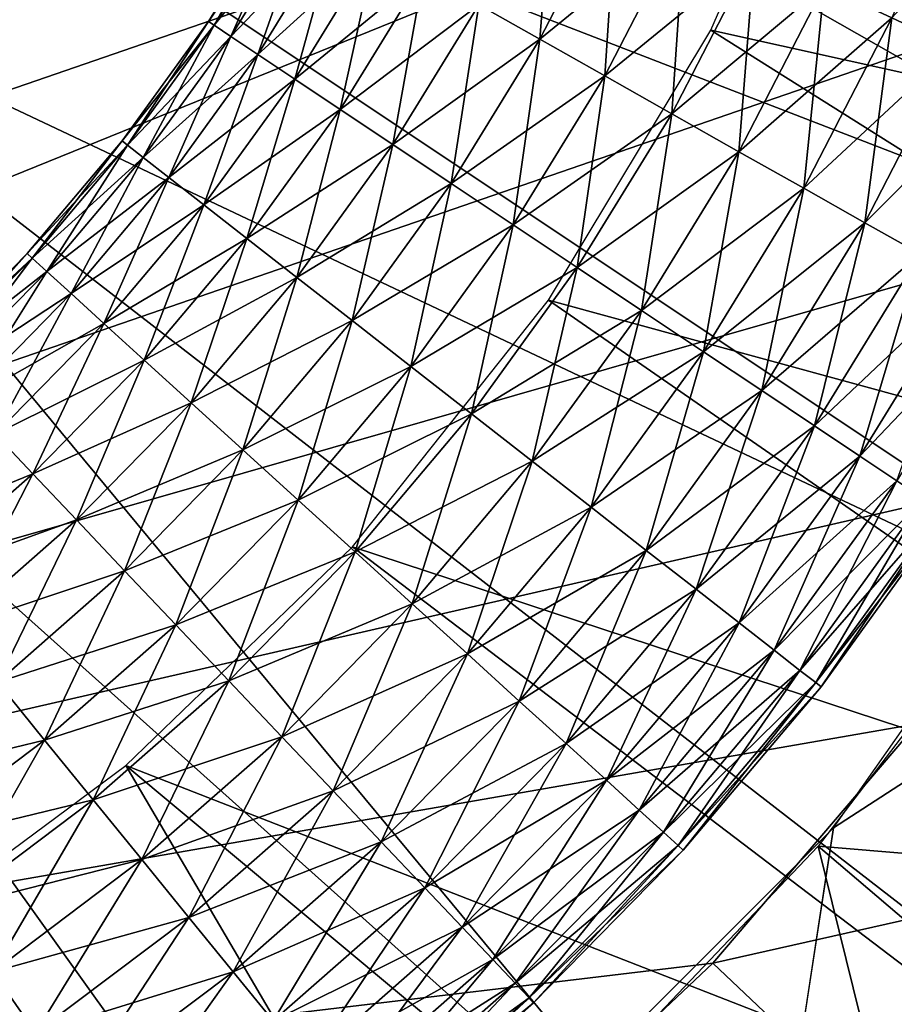
# Model space of a CAD drawing. Extents: x 0 to 400, y 0 to 1251.
# Drawn here: x 363 to 365, y 1227 to 1229 of the extents above; entities that cross this region are included whole.
import ezdxf

# ---------------------------------------------------------------- set-up
doc = ezdxf.new("R2010")
doc.units = 0
doc.header["$MEASUREMENT"] = 0

msp = doc.modelspace()

# ---------------------------------------------------------------- linework, layer by layer
for points in [[(397.5, 1248.5, 94.999969), (2.5, 1248.5, 94.999969), (362.5, 1213.5, 94.999969)], [(397.5, 1248.5, 65), (397.5, 15.50001, 65), (362.5, 1213.5, 65)], [(362.5, 1213.5, 94.999969), (362.5, 50.499977, 94.999969), (397.5, 1248.5, 94.999969)], [(397.5, 1248.5, 94.999969), (362.5, 50.499977, 94.999969), (397.5, 15.50001, 94.999969)], [(362.5, 1213.5, 65), (364.596283, 1227.143311, 65), (397.5, 1248.5, 65)], [(397.5, 1248.5, 65), (364.596283, 1227.143311, 65), (365.196167, 1227.999878, 65)], [(362.761383, 1229.827393, 53.900002), (365.812378, 1228.090332, 53.900002), (362.515808, 1229.365845, 53.900002)], [(362.761383, 1229.827393, 53.900002), (366.115753, 1228.798096, 53.900002), (365.812378, 1228.090332, 53.900002)], [(354.637604, 1228.308472, 48.399986), (354.381897, 1228.893677, 48.399986), (365.846069, 1229.649536, 48.399986)], [(365.846069, 1229.649536, 48.399986), (354.954071, 1227.753662, 48.399986), (354.637604, 1228.308472, 48.399986)], [(365.846069, 1229.649536, 48.399986), (355.327728, 1227.23584, 48.399986), (354.954071, 1227.753662, 48.399986)], [(355.754303, 1226.760376, 48.399986), (355.327728, 1227.23584, 48.399986), (365.846069, 1229.649536, 48.399986)], [(365.846069, 1229.649536, 48.399986), (356.229004, 1226.33313, 48.399986), (355.754303, 1226.760376, 48.399986)], [(365.846069, 1229.649536, 48.399986), (356.746429, 1225.95874, 48.399986), (356.229004, 1226.33313, 48.399986)], [(365.669403, 1229.035889, 48.399986), (356.746429, 1225.95874, 48.399986), (365.846069, 1229.649536, 48.399986)], [(362.515808, 1229.365845, 53.900002), (365.42746, 1227.42334, 53.900002), (362.193787, 1228.953735, 53.900002)], [(362.515808, 1229.365845, 53.900002), (365.812378, 1228.090332, 53.900002), (365.42746, 1227.42334, 53.900002)], [(364.601929, 1229.349365, 63.499989), (366.456238, 1228.295044, 63.499989), (364.347107, 1228.762817, 63.499989)], [(364.601929, 1229.349365, 63.499989), (366.703644, 1228.984619, 63.499989), (366.456238, 1228.295044, 63.499989)], [(364.753235, 1226.566284, 54.700016), (367.312958, 1229.310669, 61.699986), (362.193481, 1223.822144, 61.699986)], [(364.866699, 1229.146118, 63.445747), (364.714569, 1228.78772, 63.445747), (364.843292, 1228.727173, 63.379406)], [(364.028503, 1229.109497, 63.379406), (363.875977, 1228.813843, 63.379406), (363.999817, 1228.744019, 63.445747)], [(364.157227, 1229.049194, 63.445747), (364.028503, 1229.109497, 63.379406), (363.999817, 1228.744019, 63.445747)], [(364.999573, 1229.095459, 61.820568), (364.843292, 1228.727173, 61.820568), (364.714569, 1228.78772, 61.754288)], [(364.157227, 1229.049194, 61.754288), (363.999817, 1228.744019, 61.754288), (363.875977, 1228.813843, 61.820568)], [(364.157227, 1229.049194, 63.445747), (363.999817, 1228.744019, 63.445747), (364.131805, 1228.669556, 63.486336)], [(364.157227, 1229.049194, 61.754288), (364.294403, 1228.984863, 61.713696), (363.999817, 1228.744019, 61.754288)], [(364.294403, 1228.984863, 63.486336), (364.157227, 1229.049194, 63.445747), (364.131805, 1228.669556, 63.486336)], [(365.669403, 1229.035889, 48.399986), (365.428467, 1228.444336, 48.399986), (356.746429, 1225.95874, 48.399986)], [(363.484039, 1229.034912, 62.600018), (363.495941, 1229.028198, 62.443733), (363.327454, 1228.780029, 62.600018)], [(363.484039, 1229.034912, 62.600018), (363.327454, 1228.780029, 62.600018), (363.338806, 1228.772461, 62.756302)], [(363.495941, 1229.028198, 62.443733), (363.338806, 1228.772461, 62.443733), (363.327454, 1228.780029, 62.600018)], [(363.495941, 1229.028198, 62.756302), (363.484039, 1229.034912, 62.600018), (363.338806, 1228.772461, 62.756302)], [(363.495941, 1229.028198, 62.756302), (363.338806, 1228.772461, 62.756302), (363.372589, 1228.749878, 62.907814)], [(363.495941, 1229.028198, 62.443733), (363.531281, 1229.008179, 62.29216), (363.338806, 1228.772461, 62.443733)], [(363.531281, 1229.008179, 62.907814), (363.495941, 1229.028198, 62.756302), (363.372589, 1228.749878, 62.907814)], [(363.531281, 1229.008179, 62.29216), (363.372589, 1228.749878, 62.29216), (363.338806, 1228.772461, 62.443733)], [(363.531281, 1229.008179, 62.907814), (363.372589, 1228.749878, 62.907814), (363.427734, 1228.713013, 63.049973)], [(363.531281, 1229.008179, 62.29216), (363.58905, 1228.975708, 62.150002), (363.372589, 1228.749878, 62.29216)], [(363.58905, 1228.975708, 63.049973), (363.531281, 1229.008179, 62.907814), (363.427734, 1228.713013, 63.049973)], [(364.294403, 1228.984863, 61.713696), (364.131805, 1228.669556, 61.713696), (363.999817, 1228.744019, 61.754288)], [(364.294403, 1228.984863, 61.713696), (364.435883, 1228.918335, 61.699986), (364.131805, 1228.669556, 61.713696)], [(364.294403, 1228.984863, 63.486336), (364.131805, 1228.669556, 63.486336), (364.267914, 1228.592773, 63.499989)], [(364.435883, 1228.918335, 63.499989), (364.294403, 1228.984863, 63.486336), (364.267914, 1228.592773, 63.499989)], [(363.58905, 1228.975708, 62.150002), (363.427734, 1228.713013, 62.150002), (363.372589, 1228.749878, 62.29216)], [(363.58905, 1228.975708, 63.049973), (363.427734, 1228.713013, 63.049973), (363.502594, 1228.663208, 63.178478)], [(363.58905, 1228.975708, 62.150002), (363.667419, 1228.931396, 62.021492), (363.427734, 1228.713013, 62.150002)], [(363.667419, 1228.931396, 63.178478), (363.58905, 1228.975708, 63.049973), (363.502594, 1228.663208, 63.178478)], [(362.193787, 1228.953735, 53.900002), (364.435516, 1226.248535, 53.900002), (361.805145, 1228.603882, 53.900002)], [(362.193787, 1228.953735, 53.900002), (365.42746, 1227.42334, 53.900002), (364.96637, 1226.806396, 53.900002)], [(362.193787, 1228.953735, 53.900002), (364.96637, 1226.806396, 53.900002), (364.435516, 1226.248535, 53.900002)], [(363.667419, 1228.931396, 62.021492), (363.502594, 1228.663208, 62.021492), (363.427734, 1228.713013, 62.150002)], [(363.667419, 1228.931396, 63.178478), (363.502594, 1228.663208, 63.178478), (363.594849, 1228.601563, 63.289463)], [(363.667419, 1228.931396, 62.021492), (363.764038, 1228.876953, 61.910568), (363.502594, 1228.663208, 62.021492)], [(363.764038, 1228.876953, 63.289463), (363.667419, 1228.931396, 63.178478), (363.594849, 1228.601563, 63.289463)], [(364.435883, 1228.918335, 61.699986), (364.267914, 1228.592773, 61.699986), (364.131805, 1228.669556, 61.713696)], [(364.435883, 1228.918335, 61.699986), (364.577393, 1228.852051, 61.713696), (364.267914, 1228.592773, 61.699986)], [(364.435883, 1228.918335, 63.499989), (364.267914, 1228.592773, 63.499989), (364.404053, 1228.515869, 63.486336)], [(364.577393, 1228.852051, 63.486336), (364.435883, 1228.918335, 63.499989), (364.404053, 1228.515869, 63.486336)], [(363.764038, 1228.876953, 61.910568), (363.594849, 1228.601563, 61.910568), (363.502594, 1228.663208, 62.021492)], [(363.764038, 1228.876953, 63.289463), (363.594849, 1228.601563, 63.289463), (363.701752, 1228.530273, 63.379406)], [(363.764038, 1228.876953, 61.910568), (363.875977, 1228.813843, 61.820568), (363.594849, 1228.601563, 61.910568)], [(363.875977, 1228.813843, 63.379406), (363.764038, 1228.876953, 63.289463), (363.701752, 1228.530273, 63.379406)], [(364.577393, 1228.852051, 61.713696), (364.404053, 1228.515869, 61.713696), (364.267914, 1228.592773, 61.699986)], [(364.577393, 1228.852051, 61.713696), (364.714569, 1228.78772, 61.754288), (364.404053, 1228.515869, 61.713696)], [(364.577393, 1228.852051, 63.486336), (364.404053, 1228.515869, 63.486336), (364.536041, 1228.441528, 63.445747)], [(364.714569, 1228.78772, 63.445747), (364.577393, 1228.852051, 63.486336), (364.536041, 1228.441528, 63.445747)], [(363.875977, 1228.813843, 61.820568), (363.701752, 1228.530273, 61.820568), (363.594849, 1228.601563, 61.910568)], [(363.875977, 1228.813843, 61.820568), (363.999817, 1228.744019, 61.754288), (363.701752, 1228.530273, 61.820568)], [(363.875977, 1228.813843, 63.379406), (363.701752, 1228.530273, 63.379406), (363.820038, 1228.451416, 63.445747)], [(363.999817, 1228.744019, 63.445747), (363.875977, 1228.813843, 63.379406), (363.820038, 1228.451416, 63.445747)], [(363.327454, 1228.780029, 62.600018), (363.338806, 1228.772461, 62.443733), (363.152222, 1228.537598, 62.600018)], [(363.327454, 1228.780029, 62.600018), (363.152222, 1228.537598, 62.600018), (363.162994, 1228.529175, 62.756302)], [(363.338806, 1228.772461, 62.756302), (363.327454, 1228.780029, 62.600018), (363.162994, 1228.529175, 62.756302)], [(364.714569, 1228.78772, 61.754288), (364.536041, 1228.441528, 61.754288), (364.404053, 1228.515869, 61.713696)], [(364.714569, 1228.78772, 61.754288), (364.843292, 1228.727173, 61.820568), (364.536041, 1228.441528, 61.754288)], [(364.714569, 1228.78772, 63.445747), (364.536041, 1228.441528, 63.445747), (364.659882, 1228.371582, 63.379406)], [(364.843292, 1228.727173, 63.379406), (364.714569, 1228.78772, 63.445747), (364.659882, 1228.371582, 63.379406)], [(363.338806, 1228.772461, 62.443733), (363.162994, 1228.529175, 62.443733), (363.152222, 1228.537598, 62.600018)], [(363.338806, 1228.772461, 62.756302), (363.162994, 1228.529175, 62.756302), (363.195007, 1228.50415, 62.907814)], [(363.338806, 1228.772461, 62.443733), (363.372589, 1228.749878, 62.29216), (363.162994, 1228.529175, 62.443733)], [(363.372589, 1228.749878, 62.907814), (363.338806, 1228.772461, 62.756302), (363.195007, 1228.50415, 62.907814)], [(364.347107, 1228.762817, 63.499989), (366.138123, 1227.634888, 63.499989), (364.017914, 1228.214478, 63.499989)], [(364.347107, 1228.762817, 63.499989), (366.456238, 1228.295044, 63.499989), (366.138123, 1227.634888, 63.499989)], [(363.372589, 1228.749878, 62.29216), (363.195007, 1228.50415, 62.29216), (363.162994, 1228.529175, 62.443733)], [(363.372589, 1228.749878, 62.907814), (363.195007, 1228.50415, 62.907814), (363.247253, 1228.463379, 63.049973)], [(363.372589, 1228.749878, 62.29216), (363.427734, 1228.713013, 62.150002), (363.195007, 1228.50415, 62.29216)], [(363.427734, 1228.713013, 63.049973), (363.372589, 1228.749878, 62.907814), (363.247253, 1228.463379, 63.049973)], [(363.999817, 1228.744019, 61.754288), (363.820038, 1228.451416, 61.754288), (363.701752, 1228.530273, 61.820568)], [(363.999817, 1228.744019, 61.754288), (364.131805, 1228.669556, 61.713696), (363.820038, 1228.451416, 61.754288)], [(363.999817, 1228.744019, 63.445747), (363.820038, 1228.451416, 63.445747), (363.946106, 1228.36731, 63.486336)], [(364.131805, 1228.669556, 63.486336), (363.999817, 1228.744019, 63.445747), (363.946106, 1228.36731, 63.486336)], [(364.843292, 1228.727173, 61.820568), (364.659882, 1228.371582, 61.820568), (364.536041, 1228.441528, 61.754288)], [(364.843292, 1228.727173, 61.820568), (364.959595, 1228.672607, 61.910568), (364.659882, 1228.371582, 61.820568)], [(364.843292, 1228.727173, 63.379406), (364.659882, 1228.371582, 63.379406), (364.77182, 1228.308472, 63.289463)], [(363.427734, 1228.713013, 62.150002), (363.247253, 1228.463379, 62.150002), (363.195007, 1228.50415, 62.29216)], [(363.427734, 1228.713013, 63.049973), (363.247253, 1228.463379, 63.049973), (363.318176, 1228.407837, 63.178478)], [(363.427734, 1228.713013, 62.150002), (363.502594, 1228.663208, 62.021492), (363.247253, 1228.463379, 62.150002)], [(363.502594, 1228.663208, 63.178478), (363.427734, 1228.713013, 63.049973), (363.318176, 1228.407837, 63.178478)], [(363.502594, 1228.663208, 62.021492), (363.318176, 1228.407837, 62.021492), (363.247253, 1228.463379, 62.150002)], [(363.502594, 1228.663208, 63.178478), (363.318176, 1228.407837, 63.178478), (363.405579, 1228.339722, 63.289463)], [(363.502594, 1228.663208, 62.021492), (363.594849, 1228.601563, 61.910568), (363.318176, 1228.407837, 62.021492)], [(363.594849, 1228.601563, 63.289463), (363.502594, 1228.663208, 63.178478), (363.405579, 1228.339722, 63.289463)], [(364.131805, 1228.669556, 61.713696), (363.946106, 1228.36731, 61.713696), (363.820038, 1228.451416, 61.754288)], [(364.131805, 1228.669556, 61.713696), (364.267914, 1228.592773, 61.699986), (363.946106, 1228.36731, 61.713696)], [(364.131805, 1228.669556, 63.486336), (363.946106, 1228.36731, 63.486336), (364.076111, 1228.280518, 63.499989)], [(364.267914, 1228.592773, 63.499989), (364.131805, 1228.669556, 63.486336), (364.076111, 1228.280518, 63.499989)], [(364.959595, 1228.672607, 61.910568), (364.77182, 1228.308472, 61.910568), (364.659882, 1228.371582, 61.820568)], [(361.805145, 1228.603882, 53.900002), (363.842438, 1225.757324, 53.900002), (361.361633, 1228.326782, 53.900002)], [(361.805145, 1228.603882, 53.900002), (364.435516, 1226.248535, 53.900002), (363.842438, 1225.757324, 53.900002)], [(363.594849, 1228.601563, 61.910568), (363.405579, 1228.339722, 61.910568), (363.318176, 1228.407837, 62.021492)], [(363.594849, 1228.601563, 63.289463), (363.405579, 1228.339722, 63.289463), (363.506866, 1228.260498, 63.379406)], [(363.594849, 1228.601563, 61.910568), (363.701752, 1228.530273, 61.820568), (363.405579, 1228.339722, 61.910568)], [(363.701752, 1228.530273, 63.379406), (363.594849, 1228.601563, 63.289463), (363.506866, 1228.260498, 63.379406)], [(364.267914, 1228.592773, 61.699986), (364.076111, 1228.280518, 61.699986), (363.946106, 1228.36731, 61.713696)], [(364.267914, 1228.592773, 61.699986), (364.404053, 1228.515869, 61.713696), (364.076111, 1228.280518, 61.699986)], [(364.267914, 1228.592773, 63.499989), (364.076111, 1228.280518, 63.499989), (364.206116, 1228.193726, 63.486336)], [(364.404053, 1228.515869, 63.486336), (364.267914, 1228.592773, 63.499989), (364.206116, 1228.193726, 63.486336)], [(363.152222, 1228.537598, 62.600018), (363.162994, 1228.529175, 62.443733), (362.959381, 1228.30896, 62.600018)], [(363.152222, 1228.537598, 62.600018), (362.959381, 1228.30896, 62.600018), (362.969513, 1228.299561, 62.756302)], [(363.162994, 1228.529175, 62.443733), (362.969513, 1228.299561, 62.443733), (362.959381, 1228.30896, 62.600018)], [(363.162994, 1228.529175, 62.756302), (363.152222, 1228.537598, 62.600018), (362.969513, 1228.299561, 62.756302)], [(363.162994, 1228.529175, 62.756302), (362.969513, 1228.299561, 62.756302), (362.999573, 1228.272461, 62.907814)], [(363.162994, 1228.529175, 62.443733), (363.195007, 1228.50415, 62.29216), (362.969513, 1228.299561, 62.443733)], [(363.195007, 1228.50415, 62.907814), (363.162994, 1228.529175, 62.756302), (362.999573, 1228.272461, 62.907814)], [(363.701752, 1228.530273, 61.820568), (363.506866, 1228.260498, 61.820568), (363.405579, 1228.339722, 61.910568)], [(363.701752, 1228.530273, 61.820568), (363.820038, 1228.451416, 61.754288), (363.506866, 1228.260498, 61.820568)], [(363.701752, 1228.530273, 63.379406), (363.506866, 1228.260498, 63.379406), (363.618896, 1228.172974, 63.445747)], [(363.820038, 1228.451416, 63.445747), (363.701752, 1228.530273, 63.379406), (363.618896, 1228.172974, 63.445747)], [(363.195007, 1228.50415, 62.29216), (362.999573, 1228.272461, 62.29216), (362.969513, 1228.299561, 62.443733)], [(363.195007, 1228.50415, 62.907814), (362.999573, 1228.272461, 62.907814), (363.048615, 1228.227783, 63.049973)], [(363.195007, 1228.50415, 62.29216), (363.247253, 1228.463379, 62.150002), (362.999573, 1228.272461, 62.29216)], [(363.247253, 1228.463379, 63.049973), (363.195007, 1228.50415, 62.907814), (363.048615, 1228.227783, 63.049973)], [(364.404053, 1228.515869, 61.713696), (364.206116, 1228.193726, 61.713696), (364.076111, 1228.280518, 61.699986)], [(364.404053, 1228.515869, 61.713696), (364.536041, 1228.441528, 61.754288), (364.206116, 1228.193726, 61.713696)], [(364.404053, 1228.515869, 63.486336), (364.206116, 1228.193726, 63.486336), (364.332184, 1228.109619, 63.445747)], [(364.536041, 1228.441528, 63.445747), (364.404053, 1228.515869, 63.486336), (364.332184, 1228.109619, 63.445747)], [(363.247253, 1228.463379, 62.150002), (363.048615, 1228.227783, 62.150002), (362.999573, 1228.272461, 62.29216)], [(363.247253, 1228.463379, 63.049973), (363.048615, 1228.227783, 63.049973), (363.115204, 1228.167236, 63.178478)], [(363.247253, 1228.463379, 62.150002), (363.318176, 1228.407837, 62.021492), (363.048615, 1228.227783, 62.150002)], [(363.318176, 1228.407837, 63.178478), (363.247253, 1228.463379, 63.049973), (363.115204, 1228.167236, 63.178478)], [(365.428467, 1228.444336, 48.399986), (365.126068, 1227.881714, 48.399986), (356.746429, 1225.95874, 48.399986)], [(363.820038, 1228.451416, 61.754288), (363.618896, 1228.172974, 61.754288), (363.506866, 1228.260498, 61.820568)], [(363.820038, 1228.451416, 61.754288), (363.946106, 1228.36731, 61.713696), (363.618896, 1228.172974, 61.754288)], [(363.820038, 1228.451416, 63.445747), (363.618896, 1228.172974, 63.445747), (363.738342, 1228.079834, 63.486336)], [(363.946106, 1228.36731, 63.486336), (363.820038, 1228.451416, 63.445747), (363.738342, 1228.079834, 63.486336)], [(364.536041, 1228.441528, 61.754288), (364.332184, 1228.109619, 61.754288), (364.206116, 1228.193726, 61.713696)], [(364.536041, 1228.441528, 61.754288), (364.659882, 1228.371582, 61.820568), (364.332184, 1228.109619, 61.754288)], [(364.536041, 1228.441528, 63.445747), (364.332184, 1228.109619, 63.445747), (364.450439, 1228.030762, 63.379406)], [(364.659882, 1228.371582, 63.379406), (364.536041, 1228.441528, 63.445747), (364.450439, 1228.030762, 63.379406)], [(363.318176, 1228.407837, 62.021492), (363.115204, 1228.167236, 62.021492), (363.048615, 1228.227783, 62.150002)], [(363.318176, 1228.407837, 63.178478), (363.115204, 1228.167236, 63.178478), (363.197235, 1228.092651, 63.289463)], [(363.318176, 1228.407837, 62.021492), (363.405579, 1228.339722, 61.910568), (363.115204, 1228.167236, 62.021492)], [(363.405579, 1228.339722, 63.289463), (363.318176, 1228.407837, 63.178478), (363.197235, 1228.092651, 63.289463)], [(363.946106, 1228.36731, 61.713696), (363.738342, 1228.079834, 61.713696), (363.618896, 1228.172974, 61.754288)], [(363.946106, 1228.36731, 61.713696), (364.076111, 1228.280518, 61.699986), (363.738342, 1228.079834, 61.713696)], [(363.946106, 1228.36731, 63.486336), (363.738342, 1228.079834, 63.486336), (363.861481, 1227.983521, 63.499989)], [(364.076111, 1228.280518, 63.499989), (363.946106, 1228.36731, 63.486336), (363.861481, 1227.983521, 63.499989)], [(364.659882, 1228.371582, 61.820568), (364.450439, 1228.030762, 61.820568), (364.332184, 1228.109619, 61.754288)], [(364.659882, 1228.371582, 61.820568), (364.77182, 1228.308472, 61.910568), (364.450439, 1228.030762, 61.820568)], [(364.659882, 1228.371582, 63.379406), (364.450439, 1228.030762, 63.379406), (364.557312, 1227.959351, 63.289463)], [(364.77182, 1228.308472, 63.289463), (364.659882, 1228.371582, 63.379406), (364.557312, 1227.959351, 63.289463)], [(363.842438, 1225.757324, 53.900002), (363.195374, 1225.3396, 53.900002), (361.361633, 1228.326782, 53.900002)], [(361.361633, 1228.326782, 53.900002), (363.195374, 1225.3396, 53.900002), (362.503479, 1225.001465, 53.900002)], [(363.405579, 1228.339722, 61.910568), (363.197235, 1228.092651, 61.910568), (363.115204, 1228.167236, 62.021492)], [(363.405579, 1228.339722, 61.910568), (363.506866, 1228.260498, 61.820568), (363.197235, 1228.092651, 61.910568)], [(363.405579, 1228.339722, 63.289463), (363.197235, 1228.092651, 63.289463), (363.292328, 1228.006104, 63.379406)], [(363.506866, 1228.260498, 63.379406), (363.405579, 1228.339722, 63.289463), (363.292328, 1228.006104, 63.379406)], [(362.959381, 1228.30896, 62.600018), (362.969513, 1228.299561, 62.443733), (362.750031, 1228.095337, 62.600018)], [(362.959381, 1228.30896, 62.600018), (362.750031, 1228.095337, 62.600018), (362.759399, 1228.085327, 62.756302)], [(362.969513, 1228.299561, 62.756302), (362.959381, 1228.30896, 62.600018), (362.759399, 1228.085327, 62.756302)], [(364.77182, 1228.308472, 61.910568), (364.557312, 1227.959351, 61.910568), (364.450439, 1228.030762, 61.820568)], [(364.77182, 1228.308472, 63.289463), (364.557312, 1227.959351, 63.289463), (364.649628, 1227.897827, 63.178478)], [(364.77182, 1228.308472, 61.910568), (364.868439, 1228.254028, 62.021492), (364.557312, 1227.959351, 61.910568)], [(364.868439, 1228.254028, 63.178478), (364.77182, 1228.308472, 63.289463), (364.649628, 1227.897827, 63.178478)], [(362.969513, 1228.299561, 62.443733), (362.759399, 1228.085327, 62.443733), (362.750031, 1228.095337, 62.600018)], [(362.969513, 1228.299561, 62.756302), (362.759399, 1228.085327, 62.756302), (362.787323, 1228.055786, 62.907814)], [(362.969513, 1228.299561, 62.443733), (362.999573, 1228.272461, 62.29216), (362.759399, 1228.085327, 62.443733)], [(362.999573, 1228.272461, 62.907814), (362.969513, 1228.299561, 62.756302), (362.787323, 1228.055786, 62.907814)], [(364.076111, 1228.280518, 61.699986), (363.861481, 1227.983521, 61.699986), (363.738342, 1228.079834, 61.713696)], [(364.076111, 1228.280518, 61.699986), (364.206116, 1228.193726, 61.713696), (363.861481, 1227.983521, 61.699986)], [(364.076111, 1228.280518, 63.499989), (363.861481, 1227.983521, 63.499989), (363.98465, 1227.887451, 63.486336)], [(364.206116, 1228.193726, 63.486336), (364.076111, 1228.280518, 63.499989), (363.98465, 1227.887451, 63.486336)], [(362.999573, 1228.272461, 62.29216), (362.787323, 1228.055786, 62.29216), (362.759399, 1228.085327, 62.443733)], [(362.999573, 1228.272461, 62.907814), (362.787323, 1228.055786, 62.907814), (362.832916, 1228.00769, 63.049973)], [(362.999573, 1228.272461, 62.29216), (363.048615, 1228.227783, 62.150002), (362.787323, 1228.055786, 62.29216)], [(363.048615, 1228.227783, 63.049973), (362.999573, 1228.272461, 62.907814), (362.832916, 1228.00769, 63.049973)], [(363.506866, 1228.260498, 61.820568), (363.292328, 1228.006104, 61.820568), (363.197235, 1228.092651, 61.910568)], [(363.506866, 1228.260498, 61.820568), (363.618896, 1228.172974, 61.754288), (363.292328, 1228.006104, 61.820568)], [(363.506866, 1228.260498, 63.379406), (363.292328, 1228.006104, 63.379406), (363.397522, 1227.910522, 63.445747)], [(363.618896, 1228.172974, 63.445747), (363.506866, 1228.260498, 63.379406), (363.397522, 1227.910522, 63.445747)], [(364.868439, 1228.254028, 62.021492), (364.649628, 1227.897827, 62.021492), (364.557312, 1227.959351, 61.910568)], [(364.868439, 1228.254028, 63.178478), (364.649628, 1227.897827, 63.178478), (364.724457, 1227.8479, 63.049973)], [(364.868439, 1228.254028, 62.021492), (364.946808, 1228.209717, 62.150002), (364.649628, 1227.897827, 62.021492)], [(363.048615, 1228.227783, 62.150002), (362.832916, 1228.00769, 62.150002), (362.787323, 1228.055786, 62.29216)], [(363.048615, 1228.227783, 63.049973), (362.832916, 1228.00769, 63.049973), (362.894775, 1227.942383, 63.178478)], [(363.048615, 1228.227783, 62.150002), (363.115204, 1228.167236, 62.021492), (362.832916, 1228.00769, 62.150002)], [(363.115204, 1228.167236, 63.178478), (363.048615, 1228.227783, 63.049973), (362.894775, 1227.942383, 63.178478)], [(364.017914, 1228.214478, 63.499989), (365.752777, 1227.011841, 63.499989), (363.619965, 1227.713867, 63.499989)], [(364.017914, 1228.214478, 63.499989), (366.138123, 1227.634888, 63.499989), (365.752777, 1227.011841, 63.499989)], [(364.946808, 1228.209717, 62.150002), (364.724457, 1227.8479, 62.150002), (364.649628, 1227.897827, 62.021492)], [(364.206116, 1228.193726, 61.713696), (363.98465, 1227.887451, 61.713696), (363.861481, 1227.983521, 61.699986)], [(364.206116, 1228.193726, 61.713696), (364.332184, 1228.109619, 61.754288), (363.98465, 1227.887451, 61.713696)], [(364.206116, 1228.193726, 63.486336), (363.98465, 1227.887451, 63.486336), (364.104065, 1227.793945, 63.445747)], [(364.332184, 1228.109619, 63.445747), (364.206116, 1228.193726, 63.486336), (364.104065, 1227.793945, 63.445747)], [(363.115204, 1228.167236, 62.021492), (362.894775, 1227.942383, 62.021492), (362.832916, 1228.00769, 62.150002)], [(363.115204, 1228.167236, 62.021492), (363.197235, 1228.092651, 61.910568), (362.894775, 1227.942383, 62.021492)], [(363.115204, 1228.167236, 63.178478), (362.894775, 1227.942383, 63.178478), (362.971039, 1227.861816, 63.289463)], [(363.197235, 1228.092651, 63.289463), (363.115204, 1228.167236, 63.178478), (362.971039, 1227.861816, 63.289463)], [(363.618896, 1228.172974, 61.754288), (363.397522, 1227.910522, 61.754288), (363.292328, 1228.006104, 61.820568)], [(363.618896, 1228.172974, 63.445747), (363.397522, 1227.910522, 63.445747), (363.509613, 1227.808472, 63.486336)], [(363.618896, 1228.172974, 61.754288), (363.738342, 1228.079834, 61.713696), (363.397522, 1227.910522, 61.754288)], [(363.738342, 1228.079834, 63.486336), (363.618896, 1228.172974, 63.445747), (363.509613, 1227.808472, 63.486336)], [(364.332184, 1228.109619, 61.754288), (364.104065, 1227.793945, 61.754288), (363.98465, 1227.887451, 61.713696)], [(364.332184, 1228.109619, 61.754288), (364.450439, 1228.030762, 61.820568), (364.104065, 1227.793945, 61.754288)], [(364.332184, 1228.109619, 63.445747), (364.104065, 1227.793945, 63.445747), (364.216095, 1227.706421, 63.379406)], [(364.450439, 1228.030762, 63.379406), (364.332184, 1228.109619, 63.445747), (364.216095, 1227.706421, 63.379406)], [(363.197235, 1228.092651, 61.910568), (362.971039, 1227.861816, 61.910568), (362.894775, 1227.942383, 62.021492)], [(363.197235, 1228.092651, 61.910568), (363.292328, 1228.006104, 61.820568), (362.971039, 1227.861816, 61.910568)], [(363.197235, 1228.092651, 63.289463), (362.971039, 1227.861816, 63.289463), (363.059387, 1227.768433, 63.379406)], [(363.292328, 1228.006104, 63.379406), (363.197235, 1228.092651, 63.289463), (363.059387, 1227.768433, 63.379406)], [(363.738342, 1228.079834, 61.713696), (363.509613, 1227.808472, 61.713696), (363.397522, 1227.910522, 61.754288)], [(363.738342, 1228.079834, 61.713696), (363.861481, 1227.983521, 61.699986), (363.509613, 1227.808472, 61.713696)], [(363.738342, 1228.079834, 63.486336), (363.509613, 1227.808472, 63.486336), (363.625244, 1227.703369, 63.499989)], [(363.861481, 1227.983521, 63.499989), (363.738342, 1228.079834, 63.486336), (363.625244, 1227.703369, 63.499989)], [(364.450439, 1228.030762, 61.820568), (364.216095, 1227.706421, 61.820568), (364.104065, 1227.793945, 61.754288)], [(364.450439, 1228.030762, 61.820568), (364.557312, 1227.959351, 61.910568), (364.216095, 1227.706421, 61.820568)], [(364.450439, 1228.030762, 63.379406), (364.216095, 1227.706421, 63.379406), (364.317383, 1227.627441, 63.289463)], [(364.557312, 1227.959351, 63.289463), (364.450439, 1228.030762, 63.379406), (364.317383, 1227.627441, 63.289463)], [(363.292328, 1228.006104, 61.820568), (363.059387, 1227.768433, 61.820568), (362.971039, 1227.861816, 61.910568)], [(363.292328, 1228.006104, 61.820568), (363.397522, 1227.910522, 61.754288), (363.059387, 1227.768433, 61.820568)], [(363.292328, 1228.006104, 63.379406), (363.059387, 1227.768433, 63.379406), (363.157166, 1227.665161, 63.445747)], [(363.397522, 1227.910522, 63.445747), (363.292328, 1228.006104, 63.379406), (363.157166, 1227.665161, 63.445747)], [(363.861481, 1227.983521, 61.699986), (363.625244, 1227.703369, 61.699986), (363.509613, 1227.808472, 61.713696)], [(363.861481, 1227.983521, 61.699986), (363.98465, 1227.887451, 61.713696), (363.625244, 1227.703369, 61.699986)], [(363.861481, 1227.983521, 63.499989), (363.625244, 1227.703369, 63.499989), (363.740906, 1227.598145, 63.486336)], [(363.98465, 1227.887451, 63.486336), (363.861481, 1227.983521, 63.499989), (363.740906, 1227.598145, 63.486336)], [(362.894775, 1227.942383, 62.021492), (362.971039, 1227.861816, 61.910568), (362.658173, 1227.734619, 62.021492)], [(362.971039, 1227.861816, 63.289463), (362.894775, 1227.942383, 63.178478), (362.72821, 1227.648438, 63.289463)], [(364.557312, 1227.959351, 61.910568), (364.317383, 1227.627441, 61.910568), (364.216095, 1227.706421, 61.820568)], [(364.557312, 1227.959351, 63.289463), (364.317383, 1227.627441, 63.289463), (364.404785, 1227.559082, 63.178478)], [(364.557312, 1227.959351, 61.910568), (364.649628, 1227.897827, 62.021492), (364.317383, 1227.627441, 61.910568)], [(364.649628, 1227.897827, 63.178478), (364.557312, 1227.959351, 63.289463), (364.404785, 1227.559082, 63.178478)], [(363.397522, 1227.910522, 61.754288), (363.157166, 1227.665161, 61.754288), (363.059387, 1227.768433, 61.820568)], [(363.397522, 1227.910522, 63.445747), (363.157166, 1227.665161, 63.445747), (363.261322, 1227.555176, 63.486336)], [(363.397522, 1227.910522, 61.754288), (363.509613, 1227.808472, 61.713696), (363.157166, 1227.665161, 61.754288)], [(363.509613, 1227.808472, 63.486336), (363.397522, 1227.910522, 63.445747), (363.261322, 1227.555176, 63.486336)], [(356.746429, 1225.95874, 48.399986), (365.126068, 1227.881714, 48.399986), (364.765594, 1227.354492, 48.399986)], [(363.98465, 1227.887451, 61.713696), (363.740906, 1227.598145, 61.713696), (363.625244, 1227.703369, 61.699986)], [(363.98465, 1227.887451, 61.713696), (364.104065, 1227.793945, 61.754288), (363.740906, 1227.598145, 61.713696)], [(363.98465, 1227.887451, 63.486336), (363.740906, 1227.598145, 63.486336), (363.852997, 1227.496216, 63.445747)], [(364.104065, 1227.793945, 63.445747), (363.98465, 1227.887451, 63.486336), (363.852997, 1227.496216, 63.445747)], [(364.649628, 1227.897827, 62.021492), (364.404785, 1227.559082, 62.021492), (364.317383, 1227.627441, 61.910568)], [(364.649628, 1227.897827, 63.178478), (364.404785, 1227.559082, 63.178478), (364.475708, 1227.503784, 63.049973)], [(364.649628, 1227.897827, 62.021492), (364.724457, 1227.8479, 62.150002), (364.404785, 1227.559082, 62.021492)], [(364.724457, 1227.8479, 63.049973), (364.649628, 1227.897827, 63.178478), (364.475708, 1227.503784, 63.049973)], [(362.971039, 1227.861816, 61.910568), (362.72821, 1227.648438, 61.910568), (362.658173, 1227.734619, 62.021492)], [(362.971039, 1227.861816, 61.910568), (363.059387, 1227.768433, 61.820568), (362.72821, 1227.648438, 61.910568)], [(362.971039, 1227.861816, 63.289463), (362.72821, 1227.648438, 63.289463), (362.809357, 1227.548828, 63.379406)], [(363.059387, 1227.768433, 63.379406), (362.971039, 1227.861816, 63.289463), (362.809357, 1227.548828, 63.379406)], [(364.724457, 1227.8479, 62.150002), (364.475708, 1227.503784, 62.150002), (364.404785, 1227.559082, 62.021492)], [(364.724457, 1227.8479, 63.049973), (364.475708, 1227.503784, 63.049973), (364.527954, 1227.462891, 62.907814)], [(364.724457, 1227.8479, 62.150002), (364.779633, 1227.811157, 62.29216), (364.475708, 1227.503784, 62.150002)], [(364.779633, 1227.811157, 62.907814), (364.724457, 1227.8479, 63.049973), (364.527954, 1227.462891, 62.907814)], [(363.509613, 1227.808472, 61.713696), (363.261322, 1227.555176, 61.713696), (363.157166, 1227.665161, 61.754288)], [(363.509613, 1227.808472, 63.486336), (363.261322, 1227.555176, 63.486336), (363.368774, 1227.44165, 63.499989)], [(363.509613, 1227.808472, 61.713696), (363.625244, 1227.703369, 61.699986), (363.261322, 1227.555176, 61.713696)], [(363.625244, 1227.703369, 63.499989), (363.509613, 1227.808472, 63.486336), (363.368774, 1227.44165, 63.499989)], [(364.779633, 1227.811157, 62.29216), (364.527954, 1227.462891, 62.29216), (364.475708, 1227.503784, 62.150002)], [(364.779633, 1227.811157, 62.907814), (364.527954, 1227.462891, 62.907814), (364.559937, 1227.437988, 62.756302)], [(364.779633, 1227.811157, 62.29216), (364.813385, 1227.788696, 62.443733), (364.527954, 1227.462891, 62.29216)], [(364.813385, 1227.788696, 62.756302), (364.779633, 1227.811157, 62.907814), (364.559937, 1227.437988, 62.756302)], [(364.104065, 1227.793945, 61.754288), (363.852997, 1227.496216, 61.754288), (363.740906, 1227.598145, 61.713696)], [(364.104065, 1227.793945, 61.754288), (364.216095, 1227.706421, 61.820568), (363.852997, 1227.496216, 61.754288)], [(364.104065, 1227.793945, 63.445747), (363.852997, 1227.496216, 63.445747), (363.958191, 1227.400635, 63.379406)], [(364.216095, 1227.706421, 63.379406), (364.104065, 1227.793945, 63.445747), (363.958191, 1227.400635, 63.379406)], [(364.813385, 1227.788696, 62.443733), (364.559937, 1227.437988, 62.443733), (364.527954, 1227.462891, 62.29216)], [(364.813385, 1227.788696, 62.756302), (364.559937, 1227.437988, 62.756302), (364.57074, 1227.429443, 62.600018)], [(364.813385, 1227.788696, 62.443733), (364.824768, 1227.781006, 62.600018), (364.559937, 1227.437988, 62.443733)], [(364.824768, 1227.781006, 62.600018), (364.57074, 1227.429443, 62.600018), (364.559937, 1227.437988, 62.443733)], [(364.824768, 1227.781006, 62.600018), (364.813385, 1227.788696, 62.756302), (364.57074, 1227.429443, 62.600018)], [(363.059387, 1227.768433, 61.820568), (362.809357, 1227.548828, 61.820568), (362.72821, 1227.648438, 61.910568)], [(363.059387, 1227.768433, 61.820568), (363.157166, 1227.665161, 61.754288), (362.809357, 1227.548828, 61.820568)], [(363.059387, 1227.768433, 63.379406), (362.809357, 1227.548828, 63.379406), (362.899109, 1227.438721, 63.445747)], [(363.157166, 1227.665161, 63.445747), (363.059387, 1227.768433, 63.379406), (362.899109, 1227.438721, 63.445747)], [(363.619965, 1227.713867, 63.499989), (365.304382, 1226.432373, 63.499989), (363.160065, 1227.269531, 63.499989)], [(363.625244, 1227.703369, 61.699986), (363.368774, 1227.44165, 61.699986), (363.261322, 1227.555176, 61.713696)], [(363.625244, 1227.703369, 61.699986), (363.740906, 1227.598145, 61.713696), (363.368774, 1227.44165, 61.699986)], [(363.625244, 1227.703369, 63.499989), (363.368774, 1227.44165, 63.499989), (363.476227, 1227.328125, 63.486336)], [(363.740906, 1227.598145, 63.486336), (363.625244, 1227.703369, 63.499989), (363.476227, 1227.328125, 63.486336)], [(363.619965, 1227.713867, 63.499989), (365.752777, 1227.011841, 63.499989), (365.304382, 1226.432373, 63.499989)], [(364.216095, 1227.706421, 61.820568), (363.958191, 1227.400635, 61.820568), (363.852997, 1227.496216, 61.754288)], [(364.216095, 1227.706421, 61.820568), (364.317383, 1227.627441, 61.910568), (363.958191, 1227.400635, 61.820568)], [(364.216095, 1227.706421, 63.379406), (363.958191, 1227.400635, 63.379406), (364.053284, 1227.314209, 63.289463)], [(364.317383, 1227.627441, 63.289463), (364.216095, 1227.706421, 63.379406), (364.053284, 1227.314209, 63.289463)], [(363.157166, 1227.665161, 61.754288), (362.899109, 1227.438721, 61.754288), (362.809357, 1227.548828, 61.820568)], [(363.157166, 1227.665161, 63.445747), (362.899109, 1227.438721, 63.445747), (362.994751, 1227.321167, 63.486336)], [(363.157166, 1227.665161, 61.754288), (363.261322, 1227.555176, 61.713696), (362.899109, 1227.438721, 61.754288)], [(363.261322, 1227.555176, 63.486336), (363.157166, 1227.665161, 63.445747), (362.994751, 1227.321167, 63.486336)], [(364.317383, 1227.627441, 61.910568), (364.053284, 1227.314209, 61.910568), (363.958191, 1227.400635, 61.820568)], [(364.317383, 1227.627441, 63.289463), (364.053284, 1227.314209, 63.289463), (364.135315, 1227.239624, 63.178478)], [(364.317383, 1227.627441, 61.910568), (364.404785, 1227.559082, 62.021492), (364.053284, 1227.314209, 61.910568)], [(364.404785, 1227.559082, 63.178478), (364.317383, 1227.627441, 63.289463), (364.135315, 1227.239624, 63.178478)], [(364.56485, 1227.106079, 51.899971), (365.155396, 1227.056396, 51.400005), (364.95285, 1227.613281, 51.899971)], [(363.740906, 1227.598145, 61.713696), (363.476227, 1227.328125, 61.713696), (363.368774, 1227.44165, 61.699986)], [(363.740906, 1227.598145, 61.713696), (363.852997, 1227.496216, 61.754288), (363.476227, 1227.328125, 61.713696)], [(363.740906, 1227.598145, 63.486336), (363.476227, 1227.328125, 63.486336), (363.580414, 1227.21814, 63.445747)], [(363.852997, 1227.496216, 63.445747), (363.740906, 1227.598145, 63.486336), (363.580414, 1227.21814, 63.445747)], [(363.261322, 1227.555176, 61.713696), (362.994751, 1227.321167, 61.713696), (362.899109, 1227.438721, 61.754288)], [(363.261322, 1227.555176, 63.486336), (362.994751, 1227.321167, 63.486336), (363.093445, 1227.199951, 63.499989)], [(363.261322, 1227.555176, 61.713696), (363.368774, 1227.44165, 61.699986), (362.994751, 1227.321167, 61.713696)], [(363.368774, 1227.44165, 63.499989), (363.261322, 1227.555176, 63.486336), (363.093445, 1227.199951, 63.499989)], [(364.404785, 1227.559082, 62.021492), (364.135315, 1227.239624, 62.021492), (364.053284, 1227.314209, 61.910568)], [(364.404785, 1227.559082, 63.178478), (364.135315, 1227.239624, 63.178478), (364.201904, 1227.179077, 63.049973)], [(364.404785, 1227.559082, 62.021492), (364.475708, 1227.503784, 62.150002), (364.135315, 1227.239624, 62.021492)], [(364.475708, 1227.503784, 63.049973), (364.404785, 1227.559082, 63.178478), (364.201904, 1227.179077, 63.049973)], [(364.475708, 1227.503784, 62.150002), (364.201904, 1227.179077, 62.150002), (364.135315, 1227.239624, 62.021492)], [(364.475708, 1227.503784, 63.049973), (364.201904, 1227.179077, 63.049973), (364.250946, 1227.134521, 62.907814)], [(364.475708, 1227.503784, 62.150002), (364.527954, 1227.462891, 62.29216), (364.201904, 1227.179077, 62.150002)], [(364.527954, 1227.462891, 62.907814), (364.475708, 1227.503784, 63.049973), (364.250946, 1227.134521, 62.907814)], [(363.852997, 1227.496216, 61.754288), (363.580414, 1227.21814, 61.754288), (363.476227, 1227.328125, 61.713696)], [(363.852997, 1227.496216, 61.754288), (363.958191, 1227.400635, 61.820568), (363.580414, 1227.21814, 61.754288)], [(363.852997, 1227.496216, 63.445747), (363.580414, 1227.21814, 63.445747), (363.678162, 1227.114868, 63.379406)], [(363.958191, 1227.400635, 63.379406), (363.852997, 1227.496216, 63.445747), (363.678162, 1227.114868, 63.379406)], [(364.527954, 1227.462891, 62.29216), (364.250946, 1227.134521, 62.29216), (364.201904, 1227.179077, 62.150002)], [(364.527954, 1227.462891, 62.907814), (364.250946, 1227.134521, 62.907814), (364.281006, 1227.107056, 62.756302)], [(364.527954, 1227.462891, 62.29216), (364.559937, 1227.437988, 62.443733), (364.250946, 1227.134521, 62.29216)], [(364.559937, 1227.437988, 62.756302), (364.527954, 1227.462891, 62.907814), (364.281006, 1227.107056, 62.756302)], [(363.368774, 1227.44165, 61.699986), (363.093445, 1227.199951, 61.699986), (362.994751, 1227.321167, 61.713696)], [(363.368774, 1227.44165, 63.499989), (363.093445, 1227.199951, 63.499989), (363.192108, 1227.078735, 63.486336)], [(363.368774, 1227.44165, 61.699986), (363.476227, 1227.328125, 61.713696), (363.093445, 1227.199951, 61.699986)], [(363.476227, 1227.328125, 63.486336), (363.368774, 1227.44165, 63.499989), (363.192108, 1227.078735, 63.486336)], [(362.899109, 1227.438721, 61.754288), (362.994751, 1227.321167, 61.713696), (362.624847, 1227.231934, 61.754288)], [(362.994751, 1227.321167, 63.486336), (362.899109, 1227.438721, 63.445747), (362.711456, 1227.107544, 63.486336)], [(364.559937, 1227.437988, 62.443733), (364.281006, 1227.107056, 62.443733), (364.250946, 1227.134521, 62.29216)], [(364.559937, 1227.437988, 62.443733), (364.57074, 1227.429443, 62.600018), (364.281006, 1227.107056, 62.443733)], [(364.559937, 1227.437988, 62.756302), (364.281006, 1227.107056, 62.756302), (364.291138, 1227.0979, 62.600018)], [(364.57074, 1227.429443, 62.600018), (364.291138, 1227.0979, 62.600018), (364.281006, 1227.107056, 62.443733)], [(364.57074, 1227.429443, 62.600018), (364.559937, 1227.437988, 62.756302), (364.291138, 1227.0979, 62.600018)], [(363.958191, 1227.400635, 61.820568), (363.678162, 1227.114868, 61.820568), (363.580414, 1227.21814, 61.754288)], [(363.958191, 1227.400635, 61.820568), (364.053284, 1227.314209, 61.910568), (363.678162, 1227.114868, 61.820568)], [(363.958191, 1227.400635, 63.379406), (363.678162, 1227.114868, 63.379406), (363.766479, 1227.021606, 63.289463)], [(364.053284, 1227.314209, 63.289463), (363.958191, 1227.400635, 63.379406), (363.766479, 1227.021606, 63.289463)], [(356.746429, 1225.95874, 48.399986), (364.765594, 1227.354492, 48.399986), (364.351135, 1226.868652, 48.399986)], [(365.16272, 1227.050781, 48.900009), (364.351135, 1226.868652, 48.399986), (364.765594, 1227.354492, 48.399986)], [(362.994751, 1227.321167, 61.713696), (362.711456, 1227.107544, 61.713696), (362.624847, 1227.231934, 61.754288)], [(362.994751, 1227.321167, 63.486336), (362.711456, 1227.107544, 63.486336), (362.800812, 1226.979248, 63.499989)], [(362.994751, 1227.321167, 61.713696), (363.093445, 1227.199951, 61.699986), (362.711456, 1227.107544, 61.713696)], [(363.093445, 1227.199951, 63.499989), (362.994751, 1227.321167, 63.486336), (362.800812, 1226.979248, 63.499989)], [(363.476227, 1227.328125, 61.713696), (363.192108, 1227.078735, 61.713696), (363.093445, 1227.199951, 61.699986)], [(363.476227, 1227.328125, 61.713696), (363.580414, 1227.21814, 61.754288), (363.192108, 1227.078735, 61.713696)], [(363.476227, 1227.328125, 63.486336), (363.192108, 1227.078735, 63.486336), (363.287781, 1226.961182, 63.445747)], [(363.580414, 1227.21814, 63.445747), (363.476227, 1227.328125, 63.486336), (363.287781, 1226.961182, 63.445747)], [(364.053284, 1227.314209, 61.910568), (363.766479, 1227.021606, 61.910568), (363.678162, 1227.114868, 61.820568)], [(364.053284, 1227.314209, 63.289463), (363.766479, 1227.021606, 63.289463), (363.842743, 1226.941162, 63.178478)], [(364.053284, 1227.314209, 61.910568), (364.135315, 1227.239624, 62.021492), (363.766479, 1227.021606, 61.910568)], [(364.135315, 1227.239624, 63.178478), (364.053284, 1227.314209, 63.289463), (363.842743, 1226.941162, 63.178478)], [(363.160065, 1227.269531, 63.499989), (364.2388, 1225.429321, 63.499989), (362.646118, 1226.888916, 63.499989)], [(365.304382, 1226.432373, 63.499989), (364.797852, 1225.902832, 63.499989), (363.160065, 1227.269531, 63.499989)], [(363.160065, 1227.269531, 63.499989), (364.797852, 1225.902832, 63.499989), (364.2388, 1225.429321, 63.499989)], [(364.135315, 1227.239624, 62.021492), (363.842743, 1226.941162, 62.021492), (363.766479, 1227.021606, 61.910568)], [(364.135315, 1227.239624, 63.178478), (363.842743, 1226.941162, 63.178478), (363.904633, 1226.87561, 63.049973)], [(364.135315, 1227.239624, 62.021492), (364.201904, 1227.179077, 62.150002), (363.842743, 1226.941162, 62.021492)], [(364.201904, 1227.179077, 63.049973), (364.135315, 1227.239624, 63.178478), (363.904633, 1226.87561, 63.049973)], [(363.580414, 1227.21814, 61.754288), (363.287781, 1226.961182, 61.754288), (363.192108, 1227.078735, 61.713696)], [(363.580414, 1227.21814, 61.754288), (363.678162, 1227.114868, 61.820568), (363.287781, 1226.961182, 61.754288)], [(363.580414, 1227.21814, 63.445747), (363.287781, 1226.961182, 63.445747), (363.377502, 1226.850952, 63.379406)], [(363.678162, 1227.114868, 63.379406), (363.580414, 1227.21814, 63.445747), (363.377502, 1226.850952, 63.379406)], [(363.093445, 1227.199951, 61.699986), (362.800812, 1226.979248, 61.699986), (362.711456, 1227.107544, 61.713696)], [(363.093445, 1227.199951, 63.499989), (362.800812, 1226.979248, 63.499989), (362.890137, 1226.851074, 63.486336)], [(363.093445, 1227.199951, 61.699986), (363.192108, 1227.078735, 61.713696), (362.800812, 1226.979248, 61.699986)], [(363.192108, 1227.078735, 63.486336), (363.093445, 1227.199951, 63.499989), (362.890137, 1226.851074, 63.486336)], [(364.201904, 1227.179077, 62.150002), (363.904633, 1226.87561, 62.150002), (363.842743, 1226.941162, 62.021492)], [(364.201904, 1227.179077, 63.049973), (363.904633, 1226.87561, 63.049973), (363.950195, 1226.827637, 62.907814)], [(364.201904, 1227.179077, 62.150002), (364.250946, 1227.134521, 62.29216), (363.904633, 1226.87561, 62.150002)], [(364.250946, 1227.134521, 62.907814), (364.201904, 1227.179077, 63.049973), (363.950195, 1226.827637, 62.907814)], [(362.5, 1213.5, 65), (363.85672, 1226.403687, 65), (364.596283, 1227.143311, 65)], [(364.250946, 1227.134521, 62.29216), (363.950195, 1226.827637, 62.29216), (363.904633, 1226.87561, 62.150002)], [(364.250946, 1227.134521, 62.29216), (364.281006, 1227.107056, 62.443733), (363.950195, 1226.827637, 62.29216)], [(364.250946, 1227.134521, 62.907814), (363.950195, 1226.827637, 62.907814), (363.978119, 1226.798096, 62.756302)], [(364.281006, 1227.107056, 62.756302), (364.250946, 1227.134521, 62.907814), (363.978119, 1226.798096, 62.756302)], [(363.678162, 1227.114868, 61.820568), (363.377502, 1226.850952, 61.820568), (363.287781, 1226.961182, 61.754288)], [(363.678162, 1227.114868, 61.820568), (363.766479, 1227.021606, 61.910568), (363.377502, 1226.850952, 61.820568)], [(363.678162, 1227.114868, 63.379406), (363.377502, 1226.850952, 63.379406), (363.458649, 1226.751221, 63.289463)], [(363.766479, 1227.021606, 63.289463), (363.678162, 1227.114868, 63.379406), (363.458649, 1226.751221, 63.289463)], [(364.281006, 1227.107056, 62.443733), (363.978119, 1226.798096, 62.443733), (363.950195, 1226.827637, 62.29216)], [(364.281006, 1227.107056, 62.443733), (364.291138, 1227.0979, 62.600018), (363.978119, 1226.798096, 62.443733)], [(364.281006, 1227.107056, 62.756302), (363.978119, 1226.798096, 62.756302), (363.987518, 1226.788086, 62.600018)], [(364.291138, 1227.0979, 62.600018), (364.281006, 1227.107056, 62.756302), (363.987518, 1226.788086, 62.600018)], [(364.125061, 1226.642822, 51.899971), (364.707031, 1226.530762, 51.400005), (364.56485, 1227.106079, 51.899971)], [(364.707031, 1226.530762, 51.400005), (364.945221, 1226.781616, 51.400005), (364.56485, 1227.106079, 51.899971)], [(364.56485, 1227.106079, 51.899971), (364.945221, 1226.781616, 51.400005), (365.155396, 1227.056396, 51.400005)], [(364.291138, 1227.0979, 62.600018), (363.987518, 1226.788086, 62.600018), (363.978119, 1226.798096, 62.443733)], [(363.192108, 1227.078735, 61.713696), (362.890137, 1226.851074, 61.713696), (362.800812, 1226.979248, 61.699986)], [(363.192108, 1227.078735, 63.486336), (362.890137, 1226.851074, 63.486336), (362.976746, 1226.726807, 63.445747)], [(363.192108, 1227.078735, 61.713696), (363.287781, 1226.961182, 61.754288), (362.890137, 1226.851074, 61.713696)], [(363.287781, 1226.961182, 63.445747), (363.192108, 1227.078735, 63.486336), (362.976746, 1226.726807, 63.445747)], [(364.713684, 1226.524414, 48.900009), (364.351135, 1226.868652, 48.399986), (365.16272, 1227.050781, 48.900009)], [(365.16272, 1227.050781, 48.900009), (364.945221, 1226.781616, 51.400005), (364.713684, 1226.524414, 48.900009)], [(363.766479, 1227.021606, 61.910568), (363.458649, 1226.751221, 61.910568), (363.377502, 1226.850952, 61.820568)], [(363.766479, 1227.021606, 63.289463), (363.458649, 1226.751221, 63.289463), (363.528687, 1226.665283, 63.178478)], [(363.766479, 1227.021606, 61.910568), (363.842743, 1226.941162, 62.021492), (363.458649, 1226.751221, 61.910568)], [(363.842743, 1226.941162, 63.178478), (363.766479, 1227.021606, 63.289463), (363.528687, 1226.665283, 63.178478)], [(363.287781, 1226.961182, 61.754288), (362.976746, 1226.726807, 61.754288), (362.890137, 1226.851074, 61.713696)], [(363.287781, 1226.961182, 61.754288), (363.377502, 1226.850952, 61.820568), (362.976746, 1226.726807, 61.754288)], [(363.287781, 1226.961182, 63.445747), (362.976746, 1226.726807, 63.445747), (363.058044, 1226.610229, 63.379406)], [(363.377502, 1226.850952, 63.379406), (363.287781, 1226.961182, 63.445747), (363.058044, 1226.610229, 63.379406)], [(363.842743, 1226.941162, 62.021492), (363.528687, 1226.665283, 62.021492), (363.458649, 1226.751221, 61.910568)], [(363.842743, 1226.941162, 63.178478), (363.528687, 1226.665283, 63.178478), (363.58551, 1226.595459, 63.049973)], [(363.842743, 1226.941162, 62.021492), (363.904633, 1226.87561, 62.150002), (363.528687, 1226.665283, 62.021492)], [(363.904633, 1226.87561, 63.049973), (363.842743, 1226.941162, 63.178478), (363.58551, 1226.595459, 63.049973)], [(362.646118, 1226.888916, 63.499989), (363.63327, 1225.016724, 63.499989), (362.086853, 1226.578735, 63.499989)], [(362.646118, 1226.888916, 63.499989), (364.2388, 1225.429321, 63.499989), (363.63327, 1225.016724, 63.499989)], [(356.746429, 1225.95874, 48.399986), (364.351135, 1226.868652, 48.399986), (363.887329, 1226.429565, 48.399986)], [(363.904633, 1226.87561, 62.150002), (363.58551, 1226.595459, 62.150002), (363.528687, 1226.665283, 62.021492)], [(363.904633, 1226.87561, 62.150002), (363.950195, 1226.827637, 62.29216), (363.58551, 1226.595459, 62.150002)], [(363.904633, 1226.87561, 63.049973), (363.58551, 1226.595459, 63.049973), (363.62735, 1226.544067, 62.907814)], [(363.950195, 1226.827637, 62.907814), (363.904633, 1226.87561, 63.049973), (363.62735, 1226.544067, 62.907814)], [(364.713684, 1226.524414, 48.900009), (363.887329, 1226.429565, 48.399986), (364.351135, 1226.868652, 48.399986)], [(362.890137, 1226.851074, 61.713696), (362.976746, 1226.726807, 61.754288), (362.572021, 1226.646606, 61.713696)], [(362.976746, 1226.726807, 63.445747), (362.890137, 1226.851074, 63.486336), (362.649078, 1226.516235, 63.445747)], [(363.377502, 1226.850952, 61.820568), (363.058044, 1226.610229, 61.820568), (362.976746, 1226.726807, 61.754288)], [(363.377502, 1226.850952, 61.820568), (363.458649, 1226.751221, 61.910568), (363.058044, 1226.610229, 61.820568)], [(363.377502, 1226.850952, 63.379406), (363.058044, 1226.610229, 63.379406), (363.13147, 1226.504517, 63.289463)], [(363.458649, 1226.751221, 63.289463), (363.377502, 1226.850952, 63.379406), (363.13147, 1226.504517, 63.289463)], [(363.950195, 1226.827637, 62.29216), (363.62735, 1226.544067, 62.29216), (363.58551, 1226.595459, 62.150002)], [(363.950195, 1226.827637, 62.29216), (363.978119, 1226.798096, 62.443733), (363.62735, 1226.544067, 62.29216)], [(363.950195, 1226.827637, 62.907814), (363.62735, 1226.544067, 62.907814), (363.652985, 1226.512451, 62.756302)], [(363.978119, 1226.798096, 62.756302), (363.950195, 1226.827637, 62.907814), (363.652985, 1226.512451, 62.756302)], [(364.96637, 1226.806396, 53.900002), (364.753235, 1226.566284, 54.700016), (364.435516, 1226.248535, 53.900002)], [(363.978119, 1226.798096, 62.443733), (363.652985, 1226.512451, 62.443733), (363.62735, 1226.544067, 62.29216)], [(363.978119, 1226.798096, 62.443733), (363.987518, 1226.788086, 62.600018), (363.652985, 1226.512451, 62.443733)], [(363.978119, 1226.798096, 62.756302), (363.652985, 1226.512451, 62.756302), (363.661621, 1226.501953, 62.600018)], [(363.987518, 1226.788086, 62.600018), (363.661621, 1226.501953, 62.600018), (363.652985, 1226.512451, 62.443733)], [(363.987518, 1226.788086, 62.600018), (363.978119, 1226.798096, 62.756302), (363.661621, 1226.501953, 62.600018)]]:
    msp.add_3dface(points)

doc.saveas('drawing.dxf')
